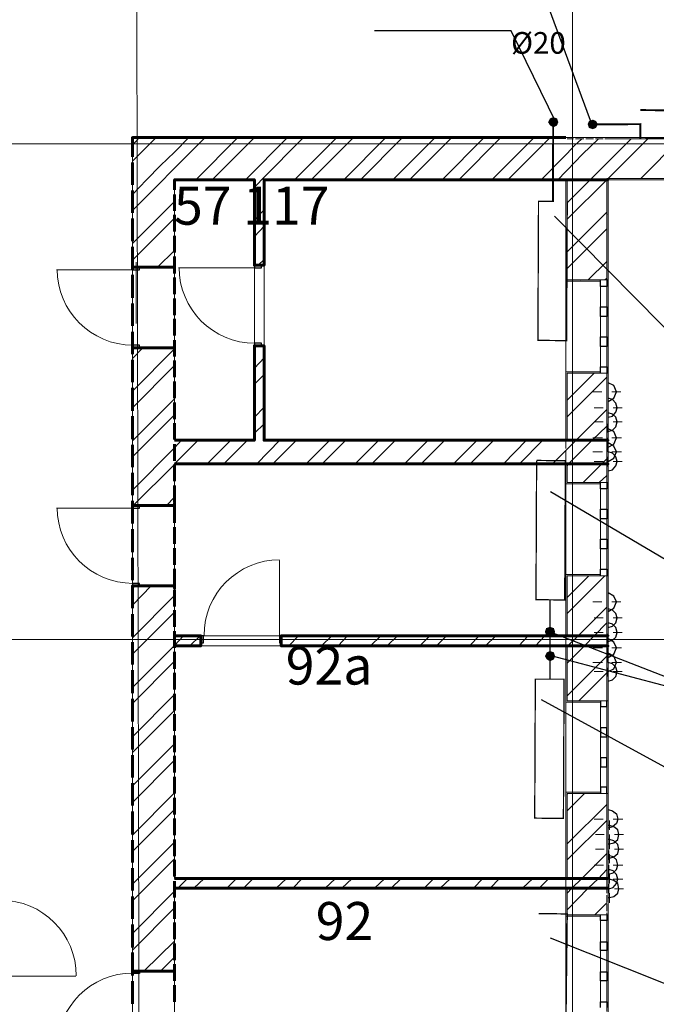
# Model space of a CAD drawing. Units: millimetres. Extents: x 16 to 424, y 9 to 301.
# Drawn here: x 270 to 292, y 146 to 181 of the extents above; entities that cross this region are included whole.
import ezdxf

# ---------------------------------------------------------------- set-up
doc = ezdxf.new("R2010")
doc.units = ezdxf.units.MM
doc.layers.add('PDF _Геометрия', color=7, linetype='Continuous', true_color=0xff6600)
doc.layers.add('PDF _Сплошная заливка', color=7, linetype='Continuous')
doc.layers.add('PDF _Текст', color=7, linetype='Continuous')
doc.styles.add('PDF Arial', font='arial.ttf')

msp = doc.modelspace()

# ---------------------------------------------------------------- linework, layer by layer
at = {"layer": 'PDF _Геометрия', "color": 7, "lineweight": 5}
for points in [[(288.93438, 283.67244), (288.93438, 24.70086), (288.93438, 22.55328)], [(274.167, 22.53114), (273.74634, 218.86866)], [(43.62318, 176.24916), (314.70534, 176.24916)], [(43.62318, 159.06852), (314.70534, 159.06852)]]:
    msp.add_lwpolyline(points, dxfattribs=at)
at = {"layer": 'PDF _Геометрия', "color": 7, "lineweight": 18}
for points in [[(289.13364, 103.34214), (289.13364, 114.34572), (288.71298, 114.34572), (288.71298, 115.89552), (288.71298, 115.98408), (275.14116, 115.98408), (275.14116, 114.2793), (273.67992, 114.2793), (273.67992, 158.95782), (273.67992, 176.47056), (288.71298, 176.47056), (310.18878, 176.47056), (310.18878, 182.66976)], [(273.81276, 172.15326), (273.81276, 170.02782), (273.81276, 172.15326)]]:
    msp.add_lwpolyline(points, dxfattribs=at)
at = {"layer": 'PDF _Геометрия', "color": 7, "lineweight": 25}
for points in [[(289.64286, 176.84694), (287.82738, 181.76202), (282.97872, 181.76202)], [(288.35874, 177.00192), (286.80894, 180.16794), (282.07098, 180.16794)], [(288.31446, 173.74734), (293.8716, 168.12378), (298.54314, 168.12378)], [(288.18162, 164.205), (294.07086, 160.72902), (301.70916, 160.72902)], [(288.15948, 159.3342), (294.80148, 156.76596), (298.4103, 156.76596)], [(294.80148, 156.76596), (288.24804, 158.49288)], [(287.84952, 156.98736), (292.89744, 154.242), (300.91212, 154.28628)], [(288.15948, 148.72914), (293.38452, 146.64798), (300.75714, 146.62584)]]:
    msp.add_lwpolyline(points, dxfattribs=at)
at = {"layer": 'PDF _Геометрия', "color": 251, "lineweight": 20, "true_color": 0x686868}
for points in [[(306.64638, 115.89552), (310.18878, 115.89552), (310.18878, 111.97674), (310.23306, 111.97674), (311.60574, 111.97674), (311.65002, 111.97674), (311.65002, 117.31248), (311.65002, 117.35676), (290.17422, 117.35676), (290.17422, 175.00932), (311.65002, 175.00932), (311.65002, 175.0536), (311.65002, 179.45946), (311.60574, 179.45946), (310.23306, 179.45946), (310.18878, 179.45946), (310.18878, 176.47056), (288.71298, 176.47056)], [(288.71298, 175.00932), (288.71298, 174.36726)], [(288.71298, 174.07944), (288.71298, 172.92816)], [(288.71298, 172.64034), (288.71298, 171.48906)], [(288.71298, 171.20124), (288.71298, 170.04996)], [(288.71298, 169.76214), (288.71298, 168.61086)], [(288.71298, 168.32304), (288.71298, 167.17176)], [(288.71298, 166.88394), (288.71298, 165.73266)], [(290.17422, 165.15702), (290.17422, 165.9762)], [(288.71298, 165.44484), (288.71298, 164.29356)], [(288.71298, 164.00574), (288.71298, 162.85446)], [(288.71298, 162.56664), (288.71298, 161.41536)], [(288.71298, 161.12754), (288.71298, 159.97626)], [(288.71298, 159.68844), (288.71298, 158.53716)], [(290.17422, 158.84712), (290.17422, 159.20136)], [(288.71298, 158.24934), (288.71298, 157.09806)], [(288.71298, 156.81024), (288.71298, 155.65896)], [(288.71298, 155.37114), (288.71298, 154.21986)], [(288.71298, 153.93204), (288.71298, 152.78076)], [(288.71298, 152.49294), (288.71298, 151.34166)], [(288.71298, 151.05384), (288.71298, 149.90256)], [(290.17422, 150.45606), (290.17422, 150.78816)], [(288.71298, 149.61474), (288.71298, 148.46346)], [(288.71298, 148.17564), (288.71298, 147.02436)], [(288.71298, 146.73654), (288.71298, 145.58526)]]:
    msp.add_lwpolyline(points, dxfattribs=at)
at = {"layer": 'PDF _Геометрия', "color": 7, "lineweight": 0}
for points in [[(289.64286, 176.92443, 0.06642, 0.06642, 0), (291.29229, 176.9355, 0.06663, 0.06663, 0), (291.29229, 176.42628, 0.04428, 0.04428, 0), (296.10774, 176.43735, 0.04366, 0.04366, 0), (296.10774, 177.3783, 0.06642, 0.06642, 0), (291.29229, 177.42258, 0, 0, 0), (291.29229, 176.9355, 0, 0, 0)], [(288.27018, 177.00192, 0.06642, 0.06642, 0), (288.25911, 174.25656, 0.04428, 0.04428, 0), (287.76096, 174.25656, 0.04397, 0.04397, 0), (287.73882, 169.44111, 0.04407, 0.04407, 0), (288.73512, 169.43004, 0.04428, 0.04428, 0), (288.75726, 174.25656, 0, 0, 0), (288.27018, 174.25656, 0, 0, 0)]]:
    msp.add_lwpolyline(points, format="xyseb", dxfattribs=at)
at = {"layer": 'PDF _Геометрия', "color": 11, "lineweight": 5, "true_color": 0xfd8379}
for points in [[(276.20388, 176.47056), (275.14116, 175.40784), (274.9419, 175.20858), (274.74264, 175.00932), (273.67992, 173.9466)], [(274.4991, 176.47056), (274.07844, 176.0499), (273.67992, 175.65138)], [(275.62824, 176.47056), (275.14116, 175.96134), (274.65408, 175.4964), (274.167, 175.00932), (273.67992, 174.5001)], [(273.67992, 176.22702), (273.79062, 176.33772), (273.92346, 176.47056)], [(275.87178, 175.00932), (277.33302, 176.47056)], [(276.44742, 175.00932), (277.90866, 176.47056)], [(277.5987, 175.00932), (279.05994, 176.47056)], [(277.90866, 174.74364), (278.1522, 175.00932), (279.61344, 176.47056)], [(279.30348, 175.00932), (280.76472, 176.47056)], [(279.87912, 175.00932), (281.34036, 176.47056)], [(281.00826, 175.00932), (282.4695, 176.47056)], [(281.5839, 175.00932), (283.04514, 176.47056)], [(282.71304, 175.00932), (284.17428, 176.47056)], [(283.28868, 175.00932), (284.74992, 176.47056)], [(284.41782, 175.00932), (285.87906, 176.47056)], [(284.99346, 175.00932), (286.4547, 176.47056)], [(286.14474, 175.00932), (287.60598, 176.47056)], [(286.69824, 175.00932), (288.15948, 176.47056)], [(289.84212, 176.42628), (289.28862, 175.89492), (288.75726, 175.34142), (288.71298, 175.29714), (288.75726, 175.34142), (289.28862, 175.89492)], [(289.26648, 176.42628), (289.0008, 176.18274), (288.75726, 175.91706), (288.71298, 175.87278), (288.75726, 175.91706), (289.0008, 176.18274)], [(290.97126, 176.42628), (290.12994, 175.58496), (289.86426, 175.31928), (289.5543, 175.00932), (289.86426, 175.31928)], [(291.5469, 176.42628), (290.17422, 175.0536)], [(292.67604, 176.42628), (291.30336, 175.0536)], [(287.84952, 175.00932), (288.71298, 175.87278)], [(288.42516, 175.00932), (288.71298, 175.29714)], [(288.75726, 173.63664), (290.12994, 175.00932), (290.15208, 175.03146)], [(288.75726, 174.21228), (289.5543, 175.00932)], [(290.12994, 175.00932), (290.12994, 175.00932)], [(290.12994, 175.00932), (290.12994, 175.00932)], [(273.67992, 172.79532), (275.14116, 174.25656)], [(277.90866, 173.6145), (278.24076, 173.96874)], [(290.12994, 173.88018), (288.75726, 172.5075)], [(273.67992, 172.21968), (275.14116, 173.68092)], [(277.90866, 173.03886), (278.24076, 173.3931)], [(290.12994, 173.30454), (288.75726, 171.93186)], [(274.54338, 171.97614), (275.14116, 172.55178)], [(278.0415, 172.04256), (278.24076, 172.24182)], [(290.12994, 172.1754), (289.48788, 171.53334)], [(275.11902, 171.97614), (275.14116, 171.97614)], [(290.12994, 171.59976), (290.06352, 171.53334)], [(273.67992, 168.81012), (274.03416, 169.1865)], [(273.67992, 167.68098), (275.14116, 169.14222)], [(277.90866, 168.47802), (278.24076, 168.83226)], [(273.67992, 167.10534), (275.14116, 168.56658)], [(277.90866, 167.92452), (278.24076, 168.25662)], [(288.75726, 167.37102), (289.68714, 168.3009)], [(290.12994, 168.16806), (288.75726, 166.79538)], [(273.67992, 165.95406), (275.14116, 167.4153)], [(277.90866, 166.77324), (278.24076, 167.12748)], [(290.12994, 167.03892), (289.06722, 165.9762), (288.75726, 165.66624), (289.06722, 165.9762)], [(273.67992, 165.40056), (275.14116, 166.8618)], [(277.90866, 166.21974), (278.24076, 166.55184)], [(290.12994, 166.46328), (289.62072, 165.9762), (288.80154, 165.15702), (289.62072, 165.9762)], [(273.67992, 164.24928), (275.14116, 165.71052), (275.3847, 165.9762)], [(275.14116, 165.15702), (275.96034, 165.9762)], [(276.2703, 165.15702), (277.08948, 165.9762)], [(276.84594, 165.15702), (277.66512, 165.9762)], [(277.99722, 165.15702), (278.79426, 165.9762)], [(278.55072, 165.15702), (279.3699, 165.9762)], [(279.702, 165.15702), (280.52118, 165.9762)], [(280.2555, 165.15702), (281.07468, 165.9762)], [(281.40678, 165.15702), (282.22596, 165.9762)], [(281.98242, 165.15702), (282.8016, 165.9762)], [(283.11156, 165.15702), (283.93074, 165.9762)], [(283.6872, 165.15702), (284.50638, 165.9762)], [(284.81634, 165.15702), (285.63552, 165.9762)], [(285.39198, 165.15702), (286.21116, 165.9762)], [(286.54326, 165.15702), (287.3403, 165.9762)], [(287.09676, 165.15702), (287.91594, 165.9762)], [(288.24804, 165.15702), (288.71298, 165.62196)], [(288.75726, 165.66624), (288.71298, 165.62196), (288.75726, 165.66624)], [(290.17422, 165.37842), (290.12994, 165.33414), (289.95282, 165.15702), (290.12994, 165.33414)], [(273.70206, 163.71792), (275.14116, 165.13488)], [(288.80154, 165.15702), (288.75726, 165.0906)], [(289.31076, 164.51496), (289.95282, 165.15702)], [(290.12994, 164.7585), (289.86426, 164.51496)], [(274.85334, 163.71792), (275.14116, 164.00574)], [(290.06352, 161.28252), (288.75726, 159.97626)], [(288.75726, 160.52976), (289.51002, 161.28252)], [(273.67992, 160.26408), (274.32198, 160.92828)], [(273.67992, 160.83972), (273.76848, 160.92828)], [(273.67992, 159.13494), (275.14116, 160.59618)], [(290.12994, 160.19766), (289.13364, 159.20136), (288.7794, 158.84712), (289.13364, 159.20136)], [(273.67992, 158.5593), (275.14116, 160.02054)], [(290.12994, 159.64416), (289.68714, 159.20136), (289.35504, 158.84712), (289.68714, 159.20136)], [(273.67992, 157.40802), (275.14116, 158.86926), (275.45112, 159.20136)], [(275.67252, 158.84712), (276.02676, 159.20136)], [(278.83854, 159.17922), (278.86068, 159.20136)], [(279.10422, 158.84712), (279.43632, 159.20136)], [(280.23336, 158.84712), (280.5876, 159.20136)], [(280.809, 158.84712), (281.1411, 159.20136)], [(281.93814, 158.84712), (282.29238, 159.20136)], [(282.51378, 158.84712), (282.86802, 159.20136)], [(283.64292, 158.84712), (283.99716, 159.20136)], [(284.21856, 158.84712), (284.5728, 159.20136)], [(285.36984, 158.84712), (285.70194, 159.20136)], [(285.92334, 158.84712), (286.27758, 159.20136)], [(287.07462, 158.84712), (287.40672, 159.20136)], [(287.65026, 158.84712), (287.98236, 159.20136)], [(289.35504, 158.84712), (288.75726, 158.24934)], [(288.75726, 158.82498), (288.7794, 158.84712)], [(290.12994, 158.49288), (288.75726, 157.1202)], [(273.67992, 156.85452), (275.14116, 158.31576)], [(290.12994, 157.91724), (289.15578, 156.94308)], [(273.67992, 155.70324), (275.14116, 157.16448)], [(273.67992, 155.14974), (275.14116, 156.61098)], [(273.67992, 153.99846), (275.14116, 155.4597)], [(273.67992, 153.42282), (275.14116, 154.88406)], [(273.67992, 152.29368), (275.14116, 153.75492)], [(289.35504, 153.73278), (288.75726, 153.135)], [(288.75726, 153.71064), (288.7794, 153.73278)], [(290.12994, 153.3564), (288.75726, 151.98372)], [(273.67992, 151.71804), (275.14116, 153.17928)], [(290.12994, 152.8029), (288.75726, 151.43022)], [(273.67992, 150.5889), (275.14116, 152.05014)], [(290.12994, 151.65162), (289.26648, 150.78816), (288.91224, 150.45606), (289.26648, 150.78816)], [(273.67992, 150.01326), (275.14116, 151.4745)], [(290.12994, 151.09812), (289.84212, 150.78816), (289.48788, 150.45606), (289.84212, 150.78816)], [(275.25186, 150.45606), (275.58396, 150.78816)], [(275.80536, 150.45606), (276.1596, 150.78816)], [(276.95664, 150.45606), (277.28874, 150.78816)], [(277.53228, 150.45606), (277.86438, 150.78816)], [(278.66142, 150.45606), (279.01566, 150.78816)], [(279.23706, 150.45606), (279.56916, 150.78816)], [(280.3662, 150.45606), (280.72044, 150.78816)], [(280.94184, 150.45606), (281.29608, 150.78816)], [(282.07098, 150.45606), (282.42522, 150.78816)], [(282.64662, 150.45606), (283.00086, 150.78816)], [(283.7979, 150.45606), (284.13, 150.78816)], [(284.3514, 150.45606), (284.70564, 150.78816)], [(285.50268, 150.45606), (285.83478, 150.78816)], [(286.07832, 150.45606), (286.41042, 150.78816)], [(287.20746, 150.45606), (287.5617, 150.78816)], [(287.7831, 150.45606), (288.1152, 150.78816)], [(273.67992, 148.88412), (275.14116, 150.34536)], [(289.48788, 150.45606), (288.75726, 149.7033)], [(288.75726, 150.27894), (288.91224, 150.45606)], [(290.12994, 149.94684), (289.70928, 149.52618)], [(273.67992, 148.30848), (275.14116, 149.76972)], [(274.07844, 147.57786), (275.14116, 148.61844)], [(274.65408, 147.57786), (275.14116, 148.06494)]]:
    msp.add_lwpolyline(points, dxfattribs=at)
at = {"layer": 'PDF _Геометрия', "color": 7, "lineweight": 60}
for points in [[(273.67992, 175.80636), (273.67992, 176.47056), (275.14116, 176.47056), (288.71298, 176.47056)], [(288.71298, 176.47056), (288.71298, 176.47056)], [(288.71298, 176.47056), (288.71298, 176.47056)], [(288.71298, 176.47056), (288.71298, 176.47056)], [(273.67992, 175.6071), (273.67992, 174.8322)], [(275.14116, 174.65508), (275.14116, 175.00932), (277.90866, 175.00932), (277.90866, 172.04256), (277.90866, 172.13112), (277.90866, 172.04256), (277.90866, 172.13112)], [(288.71298, 175.00932), (288.75726, 175.00932), (288.71298, 175.00932), (278.24076, 175.00932), (278.24076, 172.04256), (278.1522, 172.04256), (278.24076, 172.04256), (278.24076, 172.13112), (278.24076, 172.04256)], [(273.67992, 174.63294), (273.67992, 173.85804)], [(275.14116, 173.92446), (275.14116, 174.5001)], [(275.14116, 173.21598), (275.14116, 173.79162)], [(273.67992, 173.65878), (273.67992, 172.88388)], [(275.14116, 172.48536), (275.14116, 173.061)], [(273.67992, 172.68462), (273.67992, 171.88758)], [(275.14116, 171.75474), (275.14116, 172.35252)], [(275.14116, 172.04256), (275.14116, 171.97614), (275.14116, 172.04256), (275.14116, 171.97614), (273.92346, 171.97614), (273.67992, 171.97614), (273.92346, 171.97614), (275.14116, 171.97614), (273.92346, 171.97614), (273.67992, 171.97614), (273.67992, 172.04256), (273.67992, 171.97614), (273.67992, 172.04256)], [(278.24076, 172.13112), (278.24076, 172.04256), (278.1522, 172.04256), (277.90866, 172.04256), (278.1522, 172.04256), (277.90866, 172.04256)], [(273.67992, 171.71046), (273.67992, 170.91342)], [(275.14116, 171.04626), (275.14116, 171.6219)], [(273.67992, 170.71416), (273.67992, 169.93926)], [(275.14116, 170.31564), (275.14116, 170.89128)], [(275.14116, 169.60716), (275.14116, 170.1828)], [(273.67992, 169.74), (273.67992, 168.9651)], [(275.14116, 168.87654), (275.14116, 169.45218)], [(275.14116, 169.09794), (275.14116, 169.1865), (275.14116, 169.09794), (275.14116, 169.1865), (273.92346, 169.1865), (273.67992, 169.1865), (273.92346, 169.1865), (275.14116, 169.1865), (273.92346, 169.1865), (273.67992, 169.1865), (273.67992, 169.09794), (273.67992, 169.1865), (273.67992, 169.09794)], [(275.14116, 165.9762), (277.90866, 165.9762), (277.90866, 169.25292), (277.90866, 169.16436), (277.90866, 169.25292), (277.90866, 169.16436)], [(278.24076, 169.16436), (278.24076, 169.25292), (278.1522, 169.25292), (277.90866, 169.25292), (278.1522, 169.25292), (277.90866, 169.25292)], [(278.24076, 169.25292), (278.24076, 169.16436), (278.24076, 169.25292), (278.1522, 169.25292), (278.24076, 169.25292), (278.24076, 165.9762), (288.71298, 165.9762), (288.75726, 165.9762), (288.71298, 165.9762), (288.75726, 165.9762), (290.12994, 165.9762), (290.17422, 165.9762), (290.12994, 165.9762), (288.75726, 165.9762), (288.71298, 165.9762)], [(273.67992, 168.76584), (273.67992, 167.99094)], [(275.14116, 168.16806), (275.14116, 168.7437)], [(275.14116, 167.43744), (275.14116, 168.01308)], [(273.67992, 167.79168), (273.67992, 166.99464)], [(275.14116, 166.70682), (275.14116, 167.28246)], [(273.67992, 166.81752), (273.67992, 166.02048)], [(275.14116, 165.99834), (275.14116, 166.57398)], [(273.67992, 165.82122), (273.67992, 165.04632)], [(275.14116, 165.26772), (275.14116, 165.84336)], [(273.67992, 164.84706), (273.67992, 164.07216)], [(275.14116, 165.15702), (288.71298, 165.15702), (288.75726, 165.15702), (288.71298, 165.15702), (288.75726, 165.15702), (290.12994, 165.15702), (290.17422, 165.15702), (290.12994, 165.15702), (288.75726, 165.15702), (288.71298, 165.15702)], [(275.14116, 164.55924), (275.14116, 165.13488)], [(275.14116, 163.82862), (275.14116, 164.40426)], [(273.67992, 163.8729), (273.67992, 163.098)], [(275.14116, 163.80648), (275.14116, 163.71792), (275.14116, 163.80648), (275.14116, 163.71792), (273.92346, 163.71792), (273.67992, 163.71792), (273.92346, 163.71792), (275.14116, 163.71792), (273.92346, 163.71792), (273.67992, 163.71792), (273.67992, 163.80648), (273.67992, 163.71792), (273.67992, 163.80648)], [(275.14116, 163.12014), (275.14116, 163.69578)], [(273.67992, 162.89874), (273.67992, 162.1017)], [(275.14116, 162.38952), (275.14116, 162.96516)], [(275.14116, 161.6589), (275.14116, 162.23454)], [(273.67992, 161.90244), (273.67992, 161.12754)], [(275.14116, 160.95042), (275.14116, 161.52606)], [(275.14116, 160.83972), (275.14116, 160.92828), (275.14116, 160.83972), (275.14116, 160.92828), (273.92346, 160.92828), (273.67992, 160.92828), (273.92346, 160.92828), (275.14116, 160.92828), (273.92346, 160.92828), (273.67992, 160.92828), (273.67992, 160.83972), (273.67992, 160.92828), (273.67992, 160.83972)], [(273.67992, 160.92828), (273.67992, 160.15338)], [(275.14116, 160.2198), (275.14116, 160.79544)], [(275.14116, 159.51132), (275.14116, 160.08696)], [(273.67992, 159.95412), (273.67992, 159.17922)], [(275.14116, 158.7807), (275.14116, 159.35634)], [(275.14116, 158.84712), (276.0489, 158.84712), (276.0489, 158.95782), (276.0489, 159.20136), (275.98248, 159.20136)], [(276.0489, 158.84712), (276.0489, 158.95782), (276.0489, 159.20136), (275.14116, 159.20136)], [(275.98248, 158.84712), (276.0489, 158.84712), (275.98248, 158.84712), (276.0489, 158.84712), (276.0489, 158.95782), (276.0489, 159.20136), (275.98248, 159.20136), (276.0489, 159.20136)], [(278.9271, 159.20136), (278.83854, 159.20136), (278.83854, 158.95782), (278.83854, 159.20136), (288.71298, 159.20136), (288.75726, 159.20136), (288.71298, 159.20136)], [(278.83854, 158.84712), (278.83854, 158.95782), (278.83854, 158.84712), (278.83854, 158.95782), (278.83854, 159.20136), (278.9271, 159.20136), (278.83854, 159.20136)], [(273.67992, 158.97996), (273.67992, 158.20506)], [(288.71298, 158.84712), (288.75726, 158.84712), (288.71298, 158.84712), (278.83854, 158.84712), (278.9271, 158.84712), (278.83854, 158.84712), (278.9271, 158.84712)], [(275.14116, 158.05008), (275.14116, 158.64786)], [(273.67992, 158.0058), (273.67992, 157.20876)], [(275.14116, 157.3416), (275.14116, 157.91724)], [(273.67992, 157.0095), (273.67992, 156.2346)], [(275.14116, 156.61098), (275.14116, 157.18662)], [(275.14116, 155.9025), (275.14116, 156.47814)], [(273.67992, 156.03534), (273.67992, 155.26044)], [(275.14116, 155.17188), (275.14116, 155.74752)], [(273.67992, 155.06118), (273.67992, 154.28628)], [(275.14116, 154.4634), (275.14116, 155.03904)], [(275.14116, 153.73278), (275.14116, 154.30842)], [(273.67992, 154.08702), (273.67992, 153.31212)], [(275.14116, 153.00216), (275.14116, 153.5778)], [(273.67992, 153.11286), (273.67992, 152.31582)], [(275.14116, 152.29368), (275.14116, 152.86932)], [(273.67992, 152.11656), (273.67992, 151.34166)], [(275.14116, 151.56306), (275.14116, 152.1387)], [(275.14116, 150.85458), (275.14116, 151.43022)], [(273.67992, 151.1424), (273.67992, 150.3675)], [(275.14116, 150.78816), (288.71298, 150.78816), (288.75726, 150.78816), (288.71298, 150.78816)], [(275.14116, 150.12396), (275.14116, 150.6996)], [(273.67992, 150.16824), (273.67992, 149.39334)], [(275.14116, 150.45606), (288.71298, 150.45606), (288.75726, 150.45606), (288.71298, 150.45606)], [(275.14116, 149.39334), (275.14116, 149.99112)], [(273.67992, 149.19408), (273.67992, 148.39704)], [(275.14116, 148.68486), (275.14116, 149.2605)], [(275.14116, 147.95424), (275.14116, 148.52988)], [(273.67992, 148.21992), (273.67992, 147.42288)], [(275.14116, 147.24576), (275.14116, 147.8214)], [(275.14116, 147.66642), (275.14116, 147.57786), (275.14116, 147.66642), (275.14116, 147.57786), (273.92346, 147.57786), (273.67992, 147.57786), (273.92346, 147.57786), (275.14116, 147.57786), (273.92346, 147.57786), (273.67992, 147.57786), (273.67992, 147.66642), (273.67992, 147.57786), (273.67992, 147.66642)], [(273.67992, 147.22362), (273.67992, 146.44872)], [(275.14116, 146.51514), (275.14116, 147.09078)]]:
    msp.add_lwpolyline(points, dxfattribs=at)
at = {"layer": 'PDF _Геометрия', "color": 165, "lineweight": 20, "true_color": 0x53669e}
for points in [[(289.20006, 176.47056), (288.71298, 176.47056)], [(289.84212, 176.47056), (289.3329, 176.47056)], [(290.48418, 176.47056), (289.97496, 176.47056)], [(291.12624, 176.47056), (290.61702, 176.47056)], [(291.74616, 176.47056), (291.23694, 176.47056)], [(288.71298, 175.00932), (288.71298, 174.8322)], [(288.71298, 174.76578), (288.71298, 174.5001)], [(290.17422, 174.7215), (290.17422, 175.00932), (290.48418, 175.00932)], [(290.57274, 175.00932), (290.92698, 175.00932)], [(291.01554, 175.00932), (291.36978, 175.00932)], [(291.45834, 175.00932), (291.81258, 175.00932)], [(288.71298, 174.45582), (288.71298, 174.19014)], [(290.17422, 174.2787), (290.17422, 174.63294)], [(288.71298, 174.12372), (288.71298, 173.88018)], [(290.17422, 173.8359), (290.17422, 174.19014)], [(288.71298, 173.81376), (288.71298, 173.57022)], [(290.17422, 173.3931), (290.17422, 173.74734)], [(288.71298, 173.5038), (288.71298, 173.23812)], [(288.71298, 173.19384), (288.71298, 172.92816)], [(290.17422, 172.9503), (290.17422, 173.30454)], [(288.71298, 172.86174), (288.71298, 172.6182)], [(290.17422, 172.5075), (290.17422, 172.86174)], [(288.71298, 172.55178), (288.71298, 172.30824)], [(290.17422, 172.0647), (290.17422, 172.41894)], [(288.71298, 172.24182), (288.71298, 171.97614)], [(288.71298, 171.93186), (288.71298, 171.66618)], [(290.17422, 171.6219), (290.17422, 171.97614)], [(288.71298, 171.59976), (288.71298, 171.35622)], [(289.90854, 171.53334), (289.90854, 171.48906), (288.71298, 171.48906), (288.71298, 171.53334), (288.71298, 171.48906), (289.90854, 171.48906)], [(290.12994, 171.53334), (290.17422, 171.53334), (290.12994, 171.53334)], [(290.17422, 171.1791), (290.17422, 171.53334)], [(288.71298, 171.2898), (288.71298, 171.04626)], [(290.17422, 170.7363), (290.17422, 171.09054)], [(288.71298, 170.97984), (288.71298, 170.71416)], [(288.71298, 170.66988), (288.71298, 170.4042)], [(290.17422, 170.2935), (290.17422, 170.64774)], [(288.71298, 170.33778), (288.71298, 170.09424)], [(288.71298, 170.02782), (288.71298, 169.78428)], [(290.17422, 169.8507), (290.17422, 170.20494)], [(288.71298, 169.71786), (288.71298, 169.47432)], [(290.17422, 169.43004), (290.17422, 169.76214)], [(288.71298, 169.4079), (288.71298, 169.14222)], [(290.17422, 168.98724), (290.17422, 169.34148)], [(288.71298, 169.0758), (288.71298, 168.83226)], [(288.71298, 168.76584), (288.71298, 168.5223)], [(290.17422, 168.54444), (290.17422, 168.89868)], [(288.71298, 168.45588), (288.71298, 168.21234)], [(289.90854, 168.3009), (289.90854, 168.34518), (288.71298, 168.34518), (288.71298, 168.3009), (288.71298, 168.34518), (289.90854, 168.34518)], [(290.12994, 168.3009), (290.17422, 168.3009), (290.12994, 168.3009)], [(290.17422, 168.10164), (290.17422, 168.45588)], [(288.71298, 168.14592), (288.71298, 167.88024)], [(290.17422, 167.65884), (290.17422, 168.01308)], [(288.71298, 167.81382), (288.71298, 167.57028)], [(288.71298, 167.50386), (288.71298, 167.26032)], [(290.17422, 167.21604), (290.17422, 167.57028)], [(288.71298, 167.1939), (288.71298, 166.95036)], [(290.17422, 166.77324), (290.17422, 167.12748)], [(288.71298, 166.88394), (288.71298, 166.61826)], [(288.71298, 166.55184), (288.71298, 166.3083)], [(290.17422, 166.33044), (290.17422, 166.68468)], [(288.71298, 166.24188), (288.71298, 165.99834)], [(290.17422, 165.88764), (290.17422, 166.24188)], [(288.71298, 165.93192), (288.71298, 165.68838)], [(288.71298, 165.62196), (288.71298, 165.35628)], [(290.17422, 165.44484), (290.17422, 165.79908)], [(288.71298, 165.28986), (288.71298, 165.04632)], [(290.17422, 165.00204), (290.17422, 165.35628)], [(288.71298, 164.9799), (288.71298, 164.73636)], [(290.17422, 164.55924), (290.17422, 164.91348)], [(288.71298, 164.66994), (288.71298, 164.4264)], [(289.90854, 164.51496), (289.90854, 164.47068), (288.71298, 164.47068), (288.71298, 164.51496), (288.71298, 164.47068), (289.90854, 164.47068)], [(290.12994, 164.51496), (290.17422, 164.51496), (290.12994, 164.51496)], [(288.71298, 164.35998), (288.71298, 164.0943)], [(290.17422, 164.11644), (290.17422, 164.47068)], [(288.71298, 164.02788), (288.71298, 163.78434)], [(290.17422, 163.69578), (290.17422, 164.02788)], [(288.71298, 163.71792), (288.71298, 163.47438)], [(290.17422, 163.25298), (290.17422, 163.60722)], [(288.71298, 163.40796), (288.71298, 163.16442)], [(290.17422, 162.81018), (290.17422, 163.16442)], [(288.71298, 163.098), (288.71298, 162.83232)], [(288.71298, 162.78804), (288.71298, 162.52236)], [(288.71298, 162.45594), (288.71298, 162.2124)], [(290.17422, 162.36738), (290.17422, 162.72162)], [(288.71298, 162.14598), (288.71298, 161.90244)], [(290.17422, 161.92458), (290.17422, 162.27882)], [(288.71298, 161.83602), (288.71298, 161.57034)], [(290.17422, 161.48178), (290.17422, 161.83602)], [(288.71298, 161.52606), (288.71298, 161.26038)], [(289.90854, 161.28252), (289.90854, 161.3268), (288.71298, 161.3268), (288.71298, 161.28252), (288.71298, 161.3268), (289.90854, 161.3268)], [(288.71298, 161.19396), (288.71298, 160.95042)], [(290.12994, 161.28252), (290.17422, 161.28252), (290.12994, 161.28252)], [(290.17422, 161.03898), (290.17422, 161.39322)], [(288.71298, 160.884), (288.71298, 160.64046)], [(290.17422, 160.59618), (290.17422, 160.95042)], [(288.71298, 160.57404), (288.71298, 160.30836)], [(290.17422, 160.15338), (290.17422, 160.50762)], [(288.71298, 160.26408), (288.71298, 159.9984)], [(290.17422, 159.71058), (290.17422, 160.06482)], [(288.71298, 159.93198), (288.71298, 159.68844)], [(288.71298, 159.62202), (288.71298, 159.37848)], [(290.17422, 159.26778), (290.17422, 159.62202)], [(288.71298, 159.31206), (288.71298, 159.04638)], [(290.17422, 158.82498), (290.17422, 159.17922)], [(288.71298, 159.0021), (288.71298, 158.73642)], [(290.17422, 158.38218), (290.17422, 158.73642)], [(288.71298, 158.67), (288.71298, 158.42646)], [(288.71298, 158.36004), (288.71298, 158.1165)], [(288.71298, 158.05008), (288.71298, 157.7844)], [(290.17422, 157.96152), (290.17422, 158.29362)], [(288.71298, 157.74012), (288.71298, 157.47444)], [(290.17422, 157.51872), (290.17422, 157.87296)], [(288.71298, 157.40802), (288.71298, 157.16448)], [(290.17422, 157.07592), (290.17422, 157.43016)], [(288.71298, 157.09806), (288.71298, 156.85452)], [(289.90854, 156.94308), (289.90854, 156.8988), (288.71298, 156.8988), (288.71298, 156.94308), (288.71298, 156.8988), (289.90854, 156.8988)], [(288.71298, 156.7881), (288.71298, 156.52242)], [(290.12994, 156.94308), (290.17422, 156.94308), (290.12994, 156.94308)], [(290.17422, 156.63312), (290.17422, 156.98736)], [(288.71298, 156.47814), (288.71298, 156.21246)], [(290.17422, 156.19032), (290.17422, 156.54456)], [(288.71298, 156.14604), (288.71298, 155.9025)], [(290.17422, 155.74752), (290.17422, 156.10176)], [(288.71298, 155.83608), (288.71298, 155.59254)], [(290.17422, 155.30472), (290.17422, 155.65896)], [(288.71298, 155.52612), (288.71298, 155.26044)], [(288.71298, 155.21616), (288.71298, 154.95048)], [(290.17422, 154.86192), (290.17422, 155.21616)], [(288.71298, 154.88406), (288.71298, 154.64052)], [(290.17422, 154.41912), (290.17422, 154.77336)], [(288.71298, 154.5741), (288.71298, 154.33056)], [(288.71298, 154.26414), (288.71298, 154.0206)], [(290.17422, 153.97632), (290.17422, 154.33056)], [(288.71298, 153.95418), (288.71298, 153.6885)], [(289.90854, 153.73278), (289.90854, 153.77706), (288.71298, 153.77706), (288.71298, 153.73278), (288.71298, 153.77706), (289.90854, 153.77706)], [(288.71298, 153.62208), (288.71298, 153.37854)], [(290.12994, 153.73278), (290.17422, 153.73278), (290.12994, 153.73278)], [(290.17422, 153.53352), (290.17422, 153.88776)], [(288.71298, 153.31212), (288.71298, 153.06858)], [(290.17422, 153.09072), (290.17422, 153.44496)], [(288.71298, 153.00216), (288.71298, 152.75862)], [(290.17422, 152.64792), (290.17422, 153.00216)], [(288.71298, 152.6922), (288.71298, 152.42652)], [(290.17422, 152.22726), (290.17422, 152.55936)], [(288.71298, 152.3601), (288.71298, 152.11656)], [(288.71298, 152.05014), (288.71298, 151.8066)], [(290.17422, 151.78446), (290.17422, 152.1387)], [(288.71298, 151.74018), (288.71298, 151.49664)], [(290.17422, 151.34166), (290.17422, 151.6959)], [(288.71298, 151.43022), (288.71298, 151.16454)], [(290.17422, 150.89886), (290.17422, 151.2531)], [(288.71298, 151.09812), (288.71298, 150.85458)], [(288.71298, 150.78816), (288.71298, 150.54462)], [(290.17422, 150.45606), (290.17422, 150.8103)], [(288.71298, 150.4782), (288.71298, 150.23466)], [(288.71298, 150.16824), (288.71298, 149.90256)], [(290.17422, 150.01326), (290.17422, 150.3675)], [(288.71298, 149.83614), (288.71298, 149.5926)], [(290.17422, 149.57046), (290.17422, 149.9247)], [(289.90854, 149.52618), (289.90854, 149.4819), (288.71298, 149.4819), (288.71298, 149.52618), (288.71298, 149.4819), (289.90854, 149.4819)], [(288.71298, 149.52618), (288.71298, 149.28264)], [(290.12994, 149.52618), (290.17422, 149.52618), (290.12994, 149.52618)], [(288.71298, 149.21622), (288.71298, 148.97268)], [(290.17422, 149.12766), (290.17422, 149.4819)], [(288.71298, 148.90626), (288.71298, 148.64058)], [(290.17422, 148.68486), (290.17422, 149.0391)], [(288.71298, 148.57416), (288.71298, 148.33062)], [(290.17422, 148.24206), (290.17422, 148.5963)], [(288.71298, 148.2642), (288.71298, 148.02066)], [(290.17422, 147.79926), (290.17422, 148.1535)], [(288.71298, 147.95424), (288.71298, 147.7107)], [(288.71298, 147.64428), (288.71298, 147.3786)], [(290.17422, 147.35646), (290.17422, 147.7107)], [(288.71298, 147.33432), (288.71298, 147.06864)], [(290.17422, 146.91366), (290.17422, 147.2679)], [(288.71298, 147.00222), (288.71298, 146.75868)], [(290.17422, 146.493), (290.17422, 146.8251)], [(288.71298, 146.69226), (288.71298, 146.44872)]]:
    msp.add_lwpolyline(points, dxfattribs=at)
at = {"layer": 'PDF _Геометрия', "color": 14, "lineweight": 20, "true_color": 0xa70d01}
for points in [[(288.97866, 176.42628), (288.75726, 176.42628)], [(288.75726, 175.00932), (288.75726, 171.53334), (289.90854, 171.53334), (290.12994, 171.53334), (289.90854, 171.53334), (290.12994, 171.53334), (290.12994, 175.00932), (290.12994, 175.0536), (292.69818, 175.0536), (292.69818, 175.275), (292.69818, 175.0536), (292.69818, 175.275), (292.69818, 176.42628), (290.12994, 176.42628)], [(289.3329, 176.42628), (289.04508, 176.42628)], [(289.665, 176.42628), (289.39932, 176.42628)], [(289.9971, 176.42628), (289.73142, 176.42628)], [(290.3292, 176.42628), (290.06352, 176.42628)], [(290.68344, 176.42628), (290.39562, 176.42628)], [(291.01554, 176.42628), (290.74986, 176.42628)], [(291.34764, 176.42628), (291.08196, 176.42628)], [(291.67974, 176.42628), (291.41406, 176.42628)], [(292.01184, 176.42628), (291.74616, 176.42628)], [(290.12994, 175.0536), (290.12994, 175.00932), (290.12994, 175.0536)], [(288.75726, 165.15702), (288.75726, 164.51496), (289.90854, 164.51496), (290.12994, 164.51496), (289.90854, 164.51496), (290.12994, 164.51496), (290.12994, 165.15702), (290.12994, 165.9762), (290.12994, 168.3009), (289.90854, 168.3009), (290.12994, 168.3009), (289.90854, 168.3009), (288.75726, 168.3009), (288.75726, 165.9762)], [(288.75726, 158.84712), (288.75726, 156.94308), (289.90854, 156.94308), (290.12994, 156.94308), (289.90854, 156.94308), (290.12994, 156.94308), (290.12994, 158.84712), (290.12994, 159.20136), (290.12994, 161.28252), (289.90854, 161.28252), (290.12994, 161.28252), (289.90854, 161.28252), (288.75726, 161.28252), (288.75726, 159.20136)], [(290.12994, 150.27894), (290.12994, 150.45606), (290.12994, 150.78816), (290.12994, 153.73278), (289.90854, 153.73278), (290.12994, 153.73278), (289.90854, 153.73278), (288.75726, 153.73278), (288.75726, 150.78816)], [(288.75726, 150.45606), (288.75726, 149.52618), (289.90854, 149.52618), (290.12994, 149.52618), (289.90854, 149.52618), (290.12994, 149.52618)], [(290.12994, 149.96898), (290.12994, 150.21252)], [(290.12994, 149.65902), (290.12994, 149.90256)], [(290.12994, 149.34906), (290.12994, 149.5926)], [(290.12994, 149.01696), (290.12994, 149.28264)], [(290.12994, 148.707), (290.12994, 148.97268)], [(290.12994, 148.39704), (290.12994, 148.64058)], [(290.12994, 148.08708), (290.12994, 148.33062)], [(290.12994, 147.75498), (290.12994, 148.02066)], [(290.12994, 147.44502), (290.12994, 147.7107)], [(290.12994, 147.13506), (290.12994, 147.3786)], [(290.12994, 146.8251), (290.12994, 147.06864)], [(290.12994, 146.493), (290.12994, 146.75868)], [(290.12994, 146.18304), (290.12994, 146.44872)]]:
    msp.add_lwpolyline(points, dxfattribs=at)
at = {"layer": 'PDF _Геометрия', "color": 7, "lineweight": 18}
for points in [[(277.90866, 165.9762), (277.90866, 175.00932), (275.14116, 175.00932), (275.14116, 165.9762)], [(278.24076, 175.00932), (278.24076, 165.9762), (288.71298, 165.9762), (288.71298, 175.00932)], [(288.71298, 159.20136), (288.71298, 165.15702), (275.14116, 165.15702), (275.14116, 159.20136)], [(288.71298, 150.78816), (288.71298, 158.84712), (275.14116, 158.84712), (275.14116, 150.78816)], [(288.71298, 130.81788), (288.71298, 150.45606), (275.14116, 150.45606), (275.14116, 130.81788)]]:
    msp.add_lwpolyline(points, close=True, dxfattribs=at)
at = {"layer": 'PDF _Геометрия', "color": 7, "lineweight": 60}
for points in [[(290.12994, 175.00932), (290.17422, 175.00932), (290.12994, 175.00932), (288.75726, 175.00932), (288.71298, 175.00932), (288.75726, 175.00932)], [(288.75726, 159.20136), (288.71298, 159.20136), (288.75726, 159.20136), (290.12994, 159.20136), (290.17422, 159.20136), (290.12994, 159.20136)], [(290.12994, 158.84712), (290.17422, 158.84712), (290.12994, 158.84712), (288.75726, 158.84712), (288.71298, 158.84712), (288.75726, 158.84712)], [(288.75726, 150.78816), (288.71298, 150.78816), (288.75726, 150.78816), (290.12994, 150.78816), (290.17422, 150.78816), (290.12994, 150.78816)], [(290.12994, 150.45606), (290.17422, 150.45606), (290.12994, 150.45606), (288.75726, 150.45606), (288.71298, 150.45606), (288.75726, 150.45606)]]:
    msp.add_lwpolyline(points, close=True, dxfattribs=at)
at = {"layer": 'PDF _Геометрия', "color": 253, "lineweight": 5, "true_color": 0x929fc5}
for points in [[(290.15208, 173.81376), (290.15208, 173.81376)], [(289.20006, 171.5112), (289.20006, 171.5112)], [(290.17422, 167.21604), (290.17422, 167.21604)], [(290.37348, 166.21974), (290.37348, 166.21974)], [(290.3292, 165.90978), (290.3292, 165.90978)], [(290.37348, 160.2198), (290.37348, 160.2198)], [(290.26278, 158.69214), (290.26278, 158.69214)], [(290.39562, 158.29362), (290.39562, 158.29362)], [(290.37348, 153.04644), (290.37348, 153.04644)], [(290.19636, 151.45236), (290.19636, 151.45236)], [(290.3292, 151.07598), (290.3292, 151.07598)], [(290.17422, 150.45606), (290.17422, 150.45606)], [(290.17422, 150.45606), (290.17422, 150.45606)]]:
    msp.add_lwpolyline(points, dxfattribs=at)
at = {"layer": 'PDF _Геометрия', "lineweight": 30}
for points in [[(277.90866, 172.04256), (277.90866, 171.954), (278.1522, 171.954), (278.1522, 172.04256)], [(273.67992, 171.97614), (273.67992, 171.88758), (273.92346, 171.88758), (273.92346, 171.97614)], [(290.12994, 170.42634), (290.12994, 170.27136), (289.90854, 170.27136), (289.90854, 170.42634), (289.90854, 170.60346), (290.12994, 170.60346)], [(278.1522, 169.25292), (278.1522, 169.34148), (277.90866, 169.34148), (277.90866, 169.25292)], [(290.12994, 169.4079), (290.12994, 169.23078), (289.90854, 169.23078), (289.90854, 169.4079), (289.90854, 169.56288), (290.12994, 169.56288)], [(273.92346, 169.1865), (273.92346, 169.27506), (273.67992, 169.27506), (273.67992, 169.1865)], [(273.67992, 163.71792), (273.67992, 163.62936), (273.92346, 163.62936), (273.92346, 163.71792)], [(290.12994, 163.40796), (290.12994, 163.25298), (289.90854, 163.25298), (289.90854, 163.40796), (289.90854, 163.58508), (290.12994, 163.58508)], [(290.12994, 162.36738), (290.12994, 162.2124), (289.90854, 162.2124), (289.90854, 162.36738), (289.90854, 162.5445), (290.12994, 162.5445)], [(273.92346, 160.92828), (273.92346, 161.01684), (273.67992, 161.01684), (273.67992, 160.92828)], [(276.0489, 158.95782), (276.13746, 158.95782), (276.13746, 159.20136), (276.0489, 159.20136)], [(278.83854, 159.20136), (278.77212, 159.20136), (278.77212, 158.95782), (278.83854, 158.95782)], [(290.12994, 155.85822), (290.12994, 156.0132), (289.90854, 156.0132), (289.90854, 155.85822), (289.90854, 155.70324), (290.12994, 155.70324)], [(290.12994, 154.81764), (290.12994, 154.97262), (289.90854, 154.97262), (289.90854, 154.81764), (289.90854, 154.66266), (290.12994, 154.66266)], [(290.12994, 148.44132), (290.12994, 148.28634), (289.90854, 148.28634), (289.90854, 148.44132), (289.90854, 148.5963), (290.12994, 148.5963)], [(273.92346, 147.57786), (273.92346, 147.4893), (273.67992, 147.4893), (273.67992, 147.57786)], [(290.12994, 147.40074), (290.12994, 147.24576), (289.90854, 147.24576), (289.90854, 147.40074), (289.90854, 147.55572), (290.12994, 147.55572)]]:
    msp.add_lwpolyline(points, close=True, dxfattribs=at)
at = {"layer": 'PDF _Геометрия', "lineweight": 18}
for points in [[(273.67992, 171.88758), (271.04526, 171.88758)], [(277.90866, 171.954), (275.274, 171.954)], [(288.71298, 168.34518), (288.71298, 171.48906)], [(290.17422, 168.3009), (290.17422, 171.53334)], [(289.90854, 170.60346), (289.90854, 171.31194)], [(290.12994, 171.31194), (290.12994, 170.60346)], [(289.90854, 169.56288), (289.90854, 170.27136)], [(290.12994, 170.27136), (290.12994, 169.56288)], [(289.90854, 168.5223), (289.90854, 169.23078)], [(290.12994, 169.23078), (290.12994, 168.5223)], [(290.17422, 161.28252), (290.17422, 164.51496)], [(288.71298, 161.3268), (288.71298, 164.47068)], [(289.90854, 163.58508), (289.90854, 164.29356)], [(290.12994, 164.29356), (290.12994, 163.58508)], [(273.67992, 163.62936), (271.04526, 163.62936)], [(289.90854, 162.5445), (289.90854, 163.25298)], [(290.12994, 163.25298), (290.12994, 162.5445)], [(289.90854, 161.50392), (289.90854, 162.2124)], [(290.12994, 162.2124), (290.12994, 161.50392)], [(278.77212, 159.20136), (278.77212, 161.81388)], [(288.71298, 156.8988), (288.71298, 153.77706)], [(289.90854, 156.74382), (289.90854, 156.0132)], [(290.12994, 156.0132), (290.12994, 156.74382)], [(290.17422, 156.94308), (290.17422, 153.73278)], [(289.90854, 155.70324), (289.90854, 154.97262)], [(290.12994, 154.97262), (290.12994, 155.70324)], [(289.90854, 154.66266), (289.90854, 153.95418)], [(290.12994, 153.95418), (290.12994, 154.66266)], [(290.17422, 146.31588), (290.17422, 149.52618)], [(288.71298, 146.36016), (288.71298, 149.4819)], [(289.90854, 148.5963), (289.90854, 149.32692)], [(290.12994, 149.32692), (290.12994, 148.5963)], [(289.90854, 147.55572), (289.90854, 148.28634)], [(290.12994, 148.28634), (290.12994, 147.55572)], [(269.09694, 147.40074), (271.70946, 147.40074)], [(289.90854, 146.51514), (289.90854, 147.24576)], [(290.12994, 147.24576), (290.12994, 146.51514)]]:
    msp.add_lwpolyline(points, dxfattribs=at)
at = {"layer": 'PDF _Геометрия', "lineweight": 30}
for points in [[(290.12994, 171.53334), (290.12994, 171.31194), (289.90854, 171.31194), (289.90854, 171.53334)], [(289.90854, 168.3009), (289.90854, 168.5223), (290.12994, 168.5223), (290.12994, 168.3009)], [(290.12994, 164.51496), (290.12994, 164.29356), (289.90854, 164.29356), (289.90854, 164.51496)], [(289.90854, 161.28252), (289.90854, 161.50392), (290.12994, 161.50392), (290.12994, 161.28252)], [(289.90854, 156.94308), (289.90854, 156.74382), (290.12994, 156.74382), (290.12994, 156.94308)], [(290.12994, 153.73278), (290.12994, 153.95418), (289.90854, 153.95418), (289.90854, 153.73278)], [(290.12994, 149.52618), (290.12994, 149.32692), (289.90854, 149.32692), (289.90854, 149.52618)], [(289.90854, 146.31588), (289.90854, 146.51514), (290.12994, 146.51514), (290.12994, 146.31588)]]:
    msp.add_lwpolyline(points, dxfattribs=at)
at = {"layer": 'PDF _Геометрия', "color": 1, "lineweight": 0}
for points in [[(290.12994, 167.83596), (290.12994, 168.14592)], [(289.95282, 167.65884), (289.64286, 167.65884)], [(290.12994, 167.65884), (290.12994, 167.65884)], [(290.17422, 167.28246), (290.17422, 167.59242)], [(290.30706, 167.65884), (290.61702, 167.65884)], [(290.12994, 167.48172), (290.12994, 167.17176)], [(289.9971, 167.10534), (289.68714, 167.10534)], [(290.17422, 166.77324), (290.17422, 167.10534)], [(290.17422, 167.10534), (290.17422, 167.10534)], [(290.17422, 166.92822), (290.17422, 166.61826)], [(290.35134, 167.10534), (290.6613, 167.10534)], [(289.9971, 166.61826), (289.68714, 166.61826)], [(290.15208, 166.24188), (290.15208, 166.55184)], [(290.17422, 166.61826), (290.17422, 166.61826)], [(290.35134, 166.61826), (290.6613, 166.61826)], [(290.17422, 166.44114), (290.17422, 166.10904)], [(289.97496, 166.06476), (289.64286, 166.06476)], [(290.15208, 165.73266), (290.15208, 166.06476)], [(290.15208, 166.06476), (290.15208, 166.06476)], [(290.15208, 165.88764), (290.15208, 165.57768)], [(290.30706, 166.06476), (290.63916, 166.06476)], [(289.97496, 165.57768), (289.64286, 165.57768)], [(290.15208, 165.57768), (290.15208, 165.57768)], [(290.17422, 165.4227), (290.17422, 165.73266)], [(290.30706, 165.57768), (290.63916, 165.57768)], [(289.9971, 165.24558), (289.68714, 165.24558)], [(290.15208, 165.40056), (290.15208, 165.06846)], [(290.17422, 165.24558), (290.17422, 165.24558)], [(290.35134, 165.24558), (290.6613, 165.24558)], [(290.17422, 165.06846), (290.17422, 164.7585)], [(290.12994, 160.52976), (290.12994, 160.86186)], [(289.95282, 160.37478), (289.64286, 160.37478)], [(290.12994, 160.37478), (290.12994, 160.37478)], [(290.12994, 160.19766), (290.12994, 159.86556)], [(290.17422, 159.97626), (290.17422, 160.30836)], [(290.30706, 160.37478), (290.61702, 160.37478)], [(289.9971, 159.82128), (289.68714, 159.82128)], [(290.17422, 159.48918), (290.17422, 159.82128)], [(290.17422, 159.82128), (290.17422, 159.82128)], [(290.35134, 159.82128), (290.6613, 159.82128)], [(290.17422, 159.64416), (290.17422, 159.31206)], [(289.9971, 159.31206), (289.68714, 159.31206)], [(290.15208, 158.93568), (290.15208, 159.26778)], [(290.17422, 159.31206), (290.17422, 159.31206)], [(290.17422, 159.15708), (290.17422, 158.82498)], [(290.35134, 159.31206), (290.6613, 159.31206)], [(289.97496, 158.7807), (289.64286, 158.7807)], [(290.15208, 158.4486), (290.15208, 158.7807)], [(290.15208, 158.7807), (290.15208, 158.7807)], [(290.30706, 158.7807), (290.63916, 158.7807)], [(290.15208, 158.60358), (290.15208, 158.27148)], [(290.17422, 158.1165), (290.17422, 158.4486)], [(289.97496, 158.27148), (289.64286, 158.27148)], [(290.15208, 158.27148), (290.15208, 158.27148)], [(290.15208, 158.09436), (290.15208, 157.7844)], [(290.30706, 158.27148), (290.63916, 158.27148)], [(289.9971, 157.96152), (289.68714, 157.96152)], [(290.17422, 157.96152), (290.17422, 157.96152)], [(290.17422, 157.7844), (290.17422, 157.4523)], [(290.35134, 157.96152), (290.6613, 157.96152)], [(290.17422, 153.0243), (290.17422, 153.3564)], [(289.9971, 152.84718), (289.68714, 152.84718)], [(290.17422, 152.84718), (290.17422, 152.84718)], [(290.17422, 152.6922), (290.17422, 152.3601)], [(290.2185, 152.4708), (290.2185, 152.8029)], [(290.35134, 152.84718), (290.68344, 152.84718)], [(290.04138, 152.31582), (289.73142, 152.31582)], [(290.2185, 151.98372), (290.2185, 152.31582)], [(290.2185, 152.31582), (290.2185, 152.31582)], [(290.39562, 152.31582), (290.70558, 152.31582)], [(290.2185, 152.1387), (290.2185, 151.8066)], [(290.04138, 151.8066), (289.73142, 151.8066)], [(290.19636, 151.43022), (290.19636, 151.76232)], [(290.2185, 151.8066), (290.2185, 151.8066)], [(290.2185, 151.62948), (290.2185, 151.31952)], [(290.39562, 151.8066), (290.70558, 151.8066)], [(290.01924, 151.2531), (289.68714, 151.2531)], [(290.19636, 150.94314), (290.19636, 151.2531)], [(290.19636, 151.2531), (290.19636, 151.2531)], [(290.35134, 151.2531), (290.68344, 151.2531)], [(290.19636, 151.09812), (290.19636, 150.76602)], [(290.2185, 150.61104), (290.2185, 150.94314)], [(290.01924, 150.76602), (289.68714, 150.76602)], [(290.19636, 150.76602), (290.19636, 150.76602)], [(290.19636, 150.5889), (290.19636, 150.27894)], [(290.35134, 150.76602), (290.68344, 150.76602)], [(290.04138, 150.43392), (289.73142, 150.43392)], [(290.2185, 150.43392), (290.2185, 150.43392)], [(290.2185, 150.27894), (290.2185, 149.94684)], [(290.39562, 150.43392), (290.70558, 150.43392)]]:
    msp.add_lwpolyline(points, dxfattribs=at)
at = {"layer": 'PDF _Геометрия', "color": 14, "lineweight": 30, "true_color": 0xa70d01}
for points in [[(290.17422, 167.32674), (290.37348, 167.43744), (290.46204, 167.65884), (290.37348, 167.88024), (290.17422, 167.9688)], [(290.17422, 166.77324), (290.3292, 166.81752), (290.4399, 166.95036), (290.48418, 167.10534), (290.4399, 167.26032), (290.3292, 167.39316), (290.17422, 167.43744)], [(290.17422, 166.28616), (290.3292, 166.33044), (290.4399, 166.44114), (290.48418, 166.61826), (290.4399, 166.77324), (290.3292, 166.88394), (290.17422, 166.92822)], [(290.17422, 165.73266), (290.37348, 165.84336), (290.46204, 166.06476), (290.37348, 166.28616), (290.17422, 166.37472)], [(290.17422, 165.24558), (290.37348, 165.35628), (290.46204, 165.57768), (290.37348, 165.77694), (290.17422, 165.88764)], [(290.17422, 164.91348), (290.3292, 164.95776), (290.4399, 165.0906), (290.48418, 165.24558), (290.4399, 165.40056), (290.3292, 165.5334), (290.17422, 165.57768)], [(290.17422, 160.04268), (290.37348, 160.15338), (290.46204, 160.37478), (290.37348, 160.57404), (290.17422, 160.68474)], [(290.17422, 159.48918), (290.3292, 159.53346), (290.4399, 159.64416), (290.48418, 159.82128), (290.4399, 159.97626), (290.3292, 160.08696), (290.17422, 160.13124)], [(290.17422, 159.0021), (290.3292, 159.04638), (290.4399, 159.15708), (290.48418, 159.31206), (290.4399, 159.48918), (290.3292, 159.59988), (290.17422, 159.64416)], [(290.17422, 158.4486), (290.37348, 158.5593), (290.46204, 158.7807), (290.37348, 158.97996), (290.17422, 159.09066)], [(290.17422, 157.96152), (290.37348, 158.05008), (290.46204, 158.27148), (290.37348, 158.49288), (290.17422, 158.60358)], [(290.17422, 157.62942), (290.3292, 157.6737), (290.4399, 157.7844), (290.48418, 157.96152), (290.4399, 158.1165), (290.3292, 158.2272), (290.17422, 158.27148)], [(290.17422, 153.17928), (290.3292, 153.135), (290.46204, 153.0243), (290.50632, 152.84718), (290.46204, 152.6922), (290.3292, 152.5815), (290.17422, 152.53722)], [(290.17422, 151.98372), (290.2185, 151.98372), (290.37348, 152.028), (290.50632, 152.1387), (290.5506, 152.31582), (290.50632, 152.4708), (290.37348, 152.5815), (290.2185, 152.62578), (290.17422, 152.62578)], [(290.17422, 151.49664), (290.2185, 151.49664), (290.37348, 151.54092), (290.50632, 151.65162), (290.5506, 151.8066), (290.50632, 151.96158), (290.37348, 152.09442), (290.2185, 152.1387), (290.17422, 152.1387)], [(290.17422, 150.94314), (290.19636, 150.94314), (290.35134, 150.98742), (290.46204, 151.09812), (290.50632, 151.2531), (290.46204, 151.43022), (290.35134, 151.54092), (290.19636, 151.5852), (290.17422, 151.5852)], [(290.17422, 150.45606), (290.19636, 150.43392), (290.35134, 150.4782), (290.46204, 150.61104), (290.50632, 150.76602), (290.46204, 150.921), (290.35134, 151.05384), (290.19636, 151.09812), (290.17422, 151.09812)], [(290.17422, 150.12396), (290.2185, 150.12396), (290.37348, 150.16824), (290.50632, 150.27894), (290.5506, 150.43392), (290.50632, 150.61104), (290.37348, 150.72174), (290.2185, 150.76602), (290.17422, 150.76602)]]:
    msp.add_lwpolyline(points, dxfattribs=at)
at = {"layer": 'PDF _Геометрия', "color": 7, "lineweight": 0}
for points, const_width in [([(287.69454, 165.27879), (288.69084, 165.26772), (288.6687, 160.4412), (287.6724, 160.45227), (287.69454, 165.26772)], 0.04448), ([(288.15948, 160.4412), (288.15948, 157.69584), (287.65026, 157.69584), (287.62812, 152.88039), (288.62442, 152.86932), (288.64656, 157.69584), (288.15948, 157.69584)], 0.04428), ([(287.76096, 149.57046), (288.75726, 149.55939), (288.71298, 145.8288), (287.71668, 145.8288)], 0.04479)]:
    msp.add_lwpolyline(points, dxfattribs=dict(at, const_width=const_width))
at = {"layer": 'PDF _Геометрия', "lineweight": 18}
for centre, start, end in [((273.691, 171.89866), 180.000116, 269.999884), ((277.91974, 171.96508), 180.000116, 269.999884), ((273.691, 163.64044), 180.000116, 269.999884), ((278.7832, 159.21242), 90.000116, 179.999884), ((269.108, 147.4118), 0.000116, 89.999884), ((273.691, 144.88784), 90.000116, 179.999884)]:
    msp.add_arc(centre, 2.6236, start, end, dxfattribs=at)
at = {"layer": 'PDF _Сплошная заливка', "transparency": 33554559}
for points in [[(288.15948, 177.13476), (288.09306, 177.00192), (288.27018, 177.00192)], [(288.27018, 177.00192), (288.27018, 177.17904), (288.15948, 177.13476)], [(288.40302, 177.13476), (288.27018, 177.00192), (288.27018, 177.17904)], [(288.4473, 177.00192), (288.40302, 177.13476), (288.27018, 177.00192)], [(288.09306, 177.00192), (288.27018, 177.00192), (288.15948, 176.89122)], [(288.27018, 177.00192), (288.15948, 176.89122), (288.27018, 176.8248)], [(288.27018, 176.8248), (288.40302, 176.89122), (288.27018, 177.00192)], [(288.40302, 176.89122), (288.27018, 177.00192), (288.4473, 177.00192)], [(289.51002, 177.0462), (289.64286, 176.9355), (289.46574, 176.9355)], [(289.64286, 176.9355), (289.46574, 176.9355), (289.51002, 176.80266)], [(289.64286, 177.09048), (289.51002, 177.0462), (289.64286, 176.9355)], [(289.51002, 176.80266), (289.64286, 176.75838), (289.64286, 176.9355)], [(289.75356, 177.0462), (289.64286, 176.9355), (289.64286, 177.09048)], [(289.81998, 176.9355), (289.75356, 177.0462), (289.64286, 176.9355)], [(289.64286, 176.75838), (289.64286, 176.9355), (289.75356, 176.80266)], [(289.64286, 176.9355), (289.75356, 176.80266), (289.81998, 176.9355)], [(288.02664, 159.46704), (288.15948, 159.3342), (287.98236, 159.3342)], [(288.15948, 159.51132), (288.02664, 159.46704), (288.15948, 159.3342)], [(288.15948, 159.3342), (288.29232, 159.46704), (288.15948, 159.51132)], [(288.3366, 159.3342), (288.15948, 159.3342), (288.29232, 159.46704)], [(287.98236, 159.3342), (288.02664, 159.2235), (288.15948, 159.3342)], [(288.02664, 159.2235), (288.15948, 159.3342), (288.15948, 159.15708)], [(288.15948, 159.3342), (288.15948, 159.15708), (288.29232, 159.2235)], [(288.29232, 159.2235), (288.3366, 159.3342), (288.15948, 159.3342)], [(288.04878, 158.62572), (287.98236, 158.49288), (288.15948, 158.49288)], [(287.98236, 158.49288), (288.15948, 158.49288), (288.04878, 158.38218)], [(288.15948, 158.49288), (288.15948, 158.67), (288.04878, 158.62572)], [(288.15948, 158.49288), (288.04878, 158.38218), (288.15948, 158.31576)], [(288.29232, 158.62572), (288.15948, 158.49288), (288.15948, 158.67)], [(288.3366, 158.49288), (288.29232, 158.62572), (288.15948, 158.49288)], [(288.15948, 158.31576), (288.29232, 158.38218), (288.15948, 158.49288)], [(288.29232, 158.38218), (288.15948, 158.49288), (288.3366, 158.49288)]]:
    msp.add_solid(points, dxfattribs=at)

# ---------------------------------------------------------------- texts
at = {"layer": 'PDF _Текст', "attachment_point": 7, "style": 'PDF Arial'}
for s, insert, char_height in [('Ø20', (286.80894, 179.14146), 0.749956), ('57 117', (275.11902, 173.03852), 1.318132), ('92а', (278.99352, 157.09772), 1.318132), ('92', (280.0341, 148.24172), 1.318132)]:
    msp.add_mtext(s, dxfattribs=dict(at, insert=insert, char_height=char_height))

doc.saveas('drawing.dxf')
